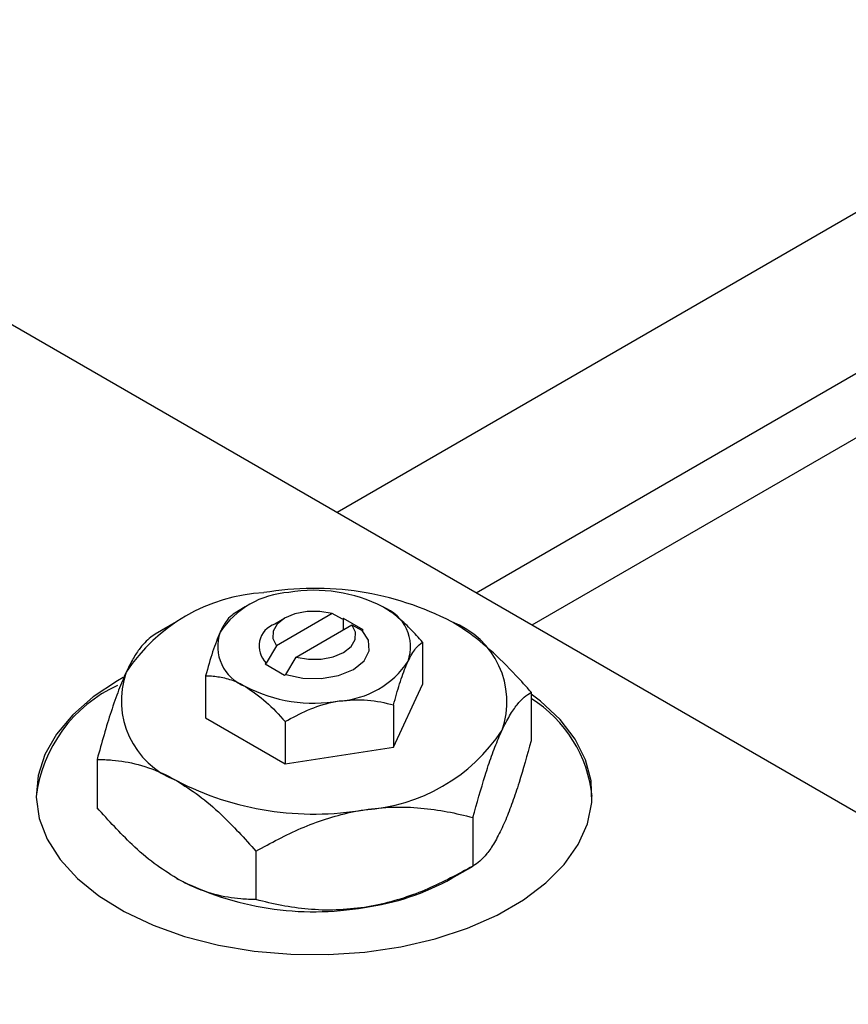
# Model space of a CAD drawing. Units: millimetres. Extents: x 15 to 463, y 5 to 292.
# Drawn here: x 111 to 141, y 87 to 122 of the extents above; entities that cross this region are included whole.
import ezdxf

# ---------------------------------------------------------------- set-up
doc = ezdxf.new("R2010")
doc.units = ezdxf.units.MM

msp = doc.modelspace()

# ---------------------------------------------------------------- linework, layer by layer
at = {"color": 7, "linetype": 'Continuous', "lineweight": 25}
for p, q in [((153.147, 121.984), (122.447, 104.266)), ((127.449, 101.379), (155.647, 117.653)), ((156.301, 115.709), (129.46, 100.218)), ((108.541, 112.292), (153.089, 86.581)), ((119.146, 100.867), (118.764, 100.646)), ((122.269, 100.629), (120.269, 99.474)), ((122.638, 100.434), (122.269, 100.629)), ((116.67, 100.334), (115.906, 99.893)), ((120.561, 100.459), (120.208, 100.255)), ((120.976, 99.066), (122.976, 100.221)), ((122.683, 100.459), (122.638, 100.434)), ((123.39, 100.051), (122.683, 100.459)), ((122.683, 100.052), (122.683, 100.459)), ((122.976, 100.221), (123.345, 100.025)), ((123.345, 100.025), (123.39, 100.051)), ((125.526, 99.601), (125.526, 98.083)), ((120.269, 99.474), (119.9, 98.853)), ((119.9, 98.853), (119.855, 98.827)), ((119.855, 98.827), (120.562, 98.419)), ((120.607, 98.445), (120.976, 99.066)), ((120.562, 98.419), (120.607, 98.445)), ((117.719, 98.393), (117.719, 96.876)), ((124.48, 95.83), (125.526, 98.083)), ((129.43, 97.802), (129.43, 96.059)), ((124.48, 97.348), (124.48, 95.83)), ((117.719, 96.876), (120.576, 95.226)), ((120.576, 96.744), (120.576, 95.226)), ((120.576, 95.226), (124.48, 95.83)), ((113.815, 95.388), (113.815, 93.645)), ((127.338, 93.296), (127.338, 91.553)), ((119.53, 92.089), (119.53, 90.346)), ((126.575, 91.113), (127.339, 91.554))]:
    msp.add_line(p, q, dxfattribs=at)
at = {"color": 7, "linetype": 'Continuous', "lineweight": 25, "flags": 128}
for points in [[(122.269, 100.629), (121.829, 100.705), (121.369, 100.701), (120.933, 100.616), (120.562, 100.46), (120.29, 100.246), (120.144, 99.994), (120.137, 99.729), (120.269, 99.474)], [(120.976, 99.066), (121.416, 98.99), (121.876, 98.994), (122.312, 99.079), (122.683, 99.235), (122.955, 99.45), (123.101, 99.701), (123.108, 99.966), (122.976, 100.221)], [(120.607, 98.445), (121.219, 98.309), (121.874, 98.294), (122.503, 98.403), (123.037, 98.623), (123.418, 98.931), (123.607, 99.294), (123.581, 99.672), (123.345, 100.025)], [(114.755, 98.326), (114.551, 98.212), (113.672, 97.632), (112.935, 96.989), (112.352, 96.295), (111.935, 95.563), (111.691, 94.805), (111.624, 94.035), (111.735, 93.266), (112.023, 92.513), (112.482, 91.789), (113.105, 91.107), (113.879, 90.479), (114.792, 89.916), (115.826, 89.428), (116.964, 89.024), (118.185, 88.711), (119.467, 88.495), (120.788, 88.38), (122.124, 88.367), (123.45, 88.457), (124.744, 88.648), (125.983, 88.937), (127.143, 89.319), (128.205, 89.787), (129.15, 90.332), (129.96, 90.945), (130.622, 91.614), (131.123, 92.329), (131.454, 93.076), (131.61, 93.842), (131.588, 94.613), (131.387, 95.375), (131.013, 96.115), (130.471, 96.82), (129.771, 97.476), (129.43, 97.737)]]:
    msp.add_lwpolyline(points, dxfattribs=at)
at = {"color": 7, "linetype": 'Continuous', "lineweight": 25}
for centre, radius, start, end in [((120.193, 95.003), 6.39, 93.4302, 146.5522), ((120.908, 98.201), 3.195, 93.4302, 146.5522), ((121.634, 90.79), 10.748, 62.6492, 99.769), ((121.628, 96.094), 5.374, 62.6492, 99.769), ((123.553, 99.429), 1.538, 340.5378, 69.2699), ((120.482, 99.46), 0.841, 109.0256, 226.2023), ((125.483, 97.459), 3.076, 340.5378, 69.2699), ((119.692, 99.45), 1.538, 160.5378, 249.2699), ((122.337, 100.678), 3.195, 273.4302, 326.5522), ((117.762, 97.5), 3.076, 160.5378, 249.2699), ((116.653, 93.439), 5.067, 114.5087, 173.0757), ((121.617, 102.784), 5.374, 242.6492, 279.769), ((126.944, 93.585), 4.701, 5.675, 58.0698), ((123.052, 99.956), 6.39, 273.4302, 326.5522), ((121.611, 104.169), 10.748, 242.6492, 279.769), ((121.611, 100.657), 10.748, 242.6492, 279.769), ((122.264, 98.809), 8.821, 277.6238, 299.255)]:
    msp.add_arc(centre, radius, start, end, dxfattribs=at)
for points, knots in [([(118.765, 100.646), (118.693, 100.595), (118.547, 100.492), (118.367, 100.222), (118.264, 100.008), (118.242, 99.962)], [0, 0, 0, 0, 0.432379, 0.879541, 1, 1, 1, 1]), ([(125.526, 99.601), (125.455, 99.682), (125.235, 99.932), (124.846, 100.322), (124.435, 100.661), (124.182, 100.816), (124.097, 100.868)], [0, 0, 0, 0, 0.159932, 0.491465, 0.8305, 1, 1, 1, 1]), ([(129.43, 97.802), (129.249, 98.007), (128.772, 98.546), (127.954, 99.35), (127.168, 99.976), (126.702, 100.258), (126.572, 100.336)], [0, 0, 0, 0, 0.201619, 0.531707, 0.869761, 1, 1, 1, 1]), ([(115.907, 99.894), (115.764, 99.793), (115.547, 99.64), (115.236, 99.226), (115.031, 98.879), (114.905, 98.616), (114.861, 98.525)], [0, 0, 0, 0, 0.432042, 0.654344, 0.879646, 1, 1, 1, 1]), ([(118.242, 99.962), (118.15, 99.738), (117.967, 99.294), (117.801, 98.692), (117.719, 98.393)], [0, 0, 0, 0, 0.50399, 1, 1, 1, 1]), ([(125.003, 98.916), (125.095, 99.089), (125.278, 99.432), (125.444, 99.545), (125.526, 99.601)], [0, 0, 0, 0, 0.50399, 1, 1, 1, 1]), ([(124.48, 97.348), (124.552, 97.605), (124.697, 98.129), (124.878, 98.638), (124.981, 98.868), (125.003, 98.916)], [0, 0, 0, 0, 0.432379, 0.879541, 1, 1, 1, 1]), ([(114.861, 98.525), (114.77, 98.316), (114.586, 97.895), (114.319, 97.122), (114.06, 96.283), (113.897, 95.687), (113.815, 95.388)], [0, 0, 0, 0, 0.249575, 0.504359, 0.751044, 1, 1, 1, 1]), ([(117.719, 98.393), (117.79, 98.392), (118.01, 98.388), (118.399, 98.33), (118.81, 98.193), (119.063, 98.057), (119.148, 98.011)], [0, 0, 0, 0, 0.159932, 0.491465, 0.8305, 1, 1, 1, 1]), ([(119.148, 98.011), (119.401, 97.838), (119.9, 97.499), (120.354, 96.993), (120.576, 96.744)], [0, 0, 0, 0, 0.508862, 1, 1, 1, 1]), ([(128.384, 96.434), (128.475, 96.617), (128.659, 96.987), (128.926, 97.367), (129.185, 97.642), (129.348, 97.749), (129.43, 97.802)], [0, 0, 0, 0, 0.249575, 0.504359, 0.751044, 1, 1, 1, 1]), ([(120.576, 96.744), (120.844, 96.889), (121.387, 97.183), (122.061, 97.407), (122.447, 97.474), (122.528, 97.488)], [0, 0, 0, 0, 0.432379, 0.879541, 1, 1, 1, 1]), ([(122.528, 97.488), (122.872, 97.516), (123.553, 97.57), (124.173, 97.421), (124.48, 97.348)], [0, 0, 0, 0, 0.50399, 1, 1, 1, 1]), ([(127.338, 93.296), (127.481, 93.813), (127.698, 94.595), (128.009, 95.519), (128.214, 96.056), (128.34, 96.336), (128.384, 96.434)], [0, 0, 0, 0, 0.432042, 0.654344, 0.879646, 1, 1, 1, 1]), ([(129.43, 96.059), (129.287, 95.543), (129.07, 94.761), (128.759, 93.837), (128.554, 93.299), (128.428, 93.019), (128.384, 92.922)], [0, 0, 0, 0, 0.432042, 0.654344, 0.879646, 1, 1, 1, 1]), ([(113.815, 95.388), (113.996, 95.383), (114.473, 95.372), (115.291, 95.231), (116.077, 94.95), (116.543, 94.694), (116.673, 94.623)], [0, 0, 0, 0, 0.201619, 0.531707, 0.869761, 1, 1, 1, 1]), ([(116.673, 94.623), (116.941, 94.453), (117.483, 94.109), (118.455, 93.274), (119.118, 92.543), (119.53, 92.089)], [0, 0, 0, 0, 0.269362, 0.545182, 1, 1, 1, 1]), ([(116.673, 91.111), (116.405, 91.281), (115.862, 91.624), (114.89, 92.46), (114.227, 93.19), (113.815, 93.645)], [0, 0, 0, 0, 0.269362, 0.545182, 1, 1, 1, 1]), ([(119.53, 92.089), (120.065, 92.379), (120.875, 92.82), (122.035, 93.254), (122.801, 93.467), (123.271, 93.549), (123.434, 93.577)], [0, 0, 0, 0, 0.432042, 0.654344, 0.879646, 1, 1, 1, 1]), ([(123.434, 93.577), (123.774, 93.617), (124.46, 93.697), (125.458, 93.655), (126.424, 93.523), (127.032, 93.372), (127.338, 93.296)], [0, 0, 0, 0, 0.249575, 0.504359, 0.751044, 1, 1, 1, 1]), ([(128.384, 92.922), (128.293, 92.739), (128.109, 92.368), (127.842, 91.989), (127.583, 91.713), (127.42, 91.607), (127.338, 91.553)], [0, 0, 0, 0, 0.249575, 0.504359, 0.751044, 1, 1, 1, 1]), ([(127.338, 91.553), (126.803, 91.263), (125.993, 90.823), (124.834, 90.389), (124.067, 90.175), (123.598, 90.094), (123.434, 90.065)], [0, 0, 0, 0, 0.432042, 0.654344, 0.879646, 1, 1, 1, 1]), ([(119.53, 90.346), (119.35, 90.35), (118.873, 90.361), (118.054, 90.502), (117.268, 90.784), (116.802, 91.04), (116.673, 91.111)], [0, 0, 0, 0, 0.201619, 0.531707, 0.869761, 1, 1, 1, 1]), ([(123.434, 90.065), (123.095, 90.025), (122.409, 89.945), (121.41, 89.988), (120.445, 90.12), (119.836, 90.27), (119.53, 90.346)], [0, 0, 0, 0, 0.249575, 0.504359, 0.751044, 1, 1, 1, 1])]:
    msp.add_open_spline(points, degree=3, knots=knots, dxfattribs=at)

doc.saveas('drawing.dxf')
